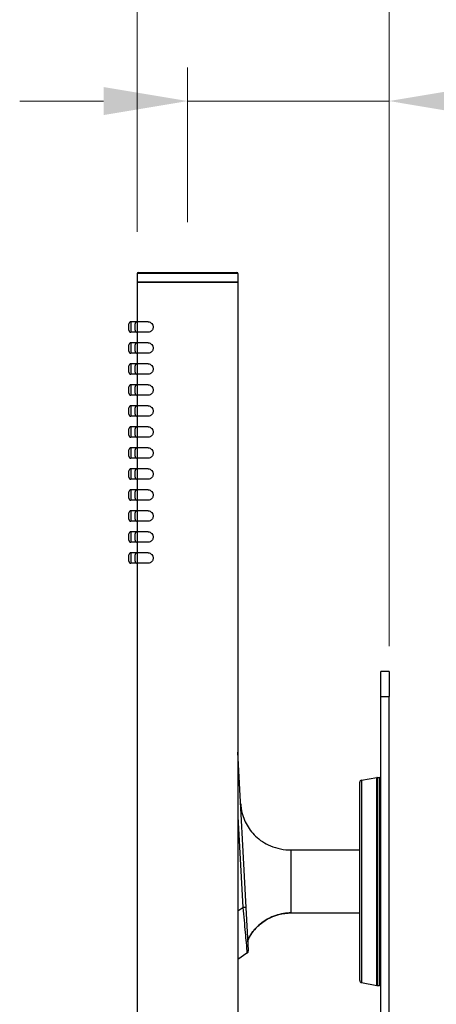
# Model space of a CAD drawing. Units: millimetres. Extents: x 64 to 2312, y 64 to 1616.
# Drawn here: x 1812 to 1911, y 1038 to 1272 of the extents above; entities that cross this region are included whole.
import ezdxf

# ---------------------------------------------------------------- set-up
doc = ezdxf.new("R2010")
doc.units = ezdxf.units.MM
doc.header["$LTSCALE"] = 1.44
for name, color, linetype, lineweight in [('Dimension (ISO)', 7, 'Continuous', 25), ('Visible (ISO)', 7, 'Continuous', 25), ('Visible Narrow (ISO)', 7, 'Continuous', 25)]:
    doc.layers.add(name, color=color, linetype=linetype, lineweight=lineweight)
doc.styles.add('Samuel Heath (ISO)', font='tahoma.ttf')
doc.dimstyles.new('Samuel Heath (ISO)', dxfattribs={"dimscale": 8, "dimtxt": 2, "dimasz": 2.5, "dimexe": 1, "dimexo": 1.5, "dimgap": 0.762, "dimtad": 0, "dimtih": 1, "dimtoh": 1, "dimdec": 4, "dimlfac": 0.03937, "dimrnd": 1e-08, "dimzin": 1, "dimdsep": 46, "dimlunit": 5, "dimtxsty": 'Samuel Heath (ISO)', "dimcen": 0.09, "dimdle": 10, "dimclrd": 256, "dimclre": 256, "dimclrt": 256, "dimazin": 0, "dimtfac": 1.5, "dimtmove": 0, "dimatfit": 3, "dimfxl": 1, "dimfrac": 2, "dimtolj": 1, "dimtzin": 0, "dimlwd": 15, "dimlwe": 15, "dimarcsym": 0})

# ---------------------------------------------------------------- blocks, each defined once
blk = doc.blocks.new('*D13')
at = {"layer": 'Defpoints', "color": 0, "transparency": 16777216}
for p in [(1852.1, 1253), (1852.1, 1212.19), (1900.1, 1111.19)]:
    blk.add_point(p, dxfattribs=at)
at = {"layer": 'Dimension (ISO)', "lineweight": 15, "transparency": 16777216}
for p, q in [((1852.1, 1224.19), (1852.1, 1261)), ((1900.1, 1123.19), (1900.1, 1261)), ((1832.1, 1253), (1812.1, 1253)), ((1852.1, 1253), (1900.1, 1253)), ((1920.1, 1253), (1946.71, 1253))]:
    blk.add_line(p, q, dxfattribs=at)
at = {"layer": 'Dimension (ISO)', "transparency": 16777216}
for points in [[(1832.1, 1256.33), (1832.1, 1249.66), (1852.1, 1253)], [(1920.1, 1256.33), (1920.1, 1249.66), (1900.1, 1253)]]:
    blk.add_solid(points, dxfattribs=at)
at = {"layer": 'Dimension (ISO)', "color": 176, "lineweight": 18, "true_color": 0x000080, "transparency": 16777216, "insert": (1976.86, 1263.1), "char_height": 16, "attachment_point": 2, "style": 'Samuel Heath (ISO)'}
blk.add_mtext('\\A1;1 7/8', dxfattribs=at)
blk = doc.blocks.new('*D14')
at = {"layer": 'Defpoints', "color": 0, "transparency": 16777216}
for p in [(1840.1, 1289.84), (1840.1, 1209.84), (1900.1, 1117.19)]:
    blk.add_point(p, dxfattribs=at)
at = {"layer": 'Dimension (ISO)', "lineweight": 15, "transparency": 16777216}
for p, q in [((1840.1, 1221.84), (1840.1, 1297.84)), ((1900.1, 1129.19), (1900.1, 1297.84)), ((1860.1, 1289.84), (1880.1, 1289.84)), ((1900.1, 1289.84), (1948.15, 1289.84))]:
    blk.add_line(p, q, dxfattribs=at)
at = {"layer": 'Dimension (ISO)', "transparency": 16777216}
for points in [[(1860.1, 1293.18), (1860.1, 1286.51), (1840.1, 1289.84)], [(1880.1, 1293.18), (1880.1, 1286.51), (1900.1, 1289.84)]]:
    blk.add_solid(points, dxfattribs=at)
at = {"layer": 'Dimension (ISO)', "color": 176, "lineweight": 18, "true_color": 0x000080, "transparency": 16777216, "insert": (1978.92, 1299.94), "char_height": 16, "attachment_point": 2, "style": 'Samuel Heath (ISO)'}
blk.add_mtext('\\A1;2 3/8', dxfattribs=at)

msp = doc.modelspace()

# ---------------------------------------------------------------- linework, layer by layer
at = {"layer": 'Visible (ISO)'}
for p, q in [((1840.34618, 1212.18936), (1863.84618, 1212.18936)), ((1840.09618, 1211.93936), (1840.09618, 1209.93666)), ((1840.09618, 1209.93666), (1864.09618, 1209.93666)), ((1840.24618, 1209.88936), (1840.09618, 1209.93666)), ((1840.24618, 1209.88936), (1840.09618, 1209.84207)), ((1840.09618, 1209.84207), (1864.09618, 1209.84207)), ((1840.09618, 1209.84207), (1840.09618, 1200.43936)), ((1840.24618, 1209.88936), (1863.94618, 1209.88936)), ((1863.94618, 1209.88936), (1864.09618, 1209.93666)), ((1863.94618, 1209.88936), (1864.09618, 1209.84207)), ((1864.09618, 1211.93936), (1864.09618, 1209.93666)), ((1864.09618, 1209.84207), (1864.09618, 1002.18936)), ((1840.09618, 1200.43936), (1838.59618, 1200.43936)), ((1842.72869, 1200.43936), (1840.09618, 1200.43936)), ((1838.09618, 1198.43936), (1838.09618, 1199.93936)), ((1839.59618, 1198.43936), (1839.59618, 1199.93936)), ((1840.09618, 1197.93936), (1838.59618, 1197.93936)), ((1840.09618, 1197.93936), (1840.09618, 1195.43936)), ((1842.72869, 1197.93936), (1840.09618, 1197.93936)), ((1838.09618, 1193.43936), (1838.09618, 1194.93936)), ((1840.09618, 1195.43936), (1838.59618, 1195.43936)), ((1839.59618, 1193.43936), (1839.59618, 1194.93936)), ((1842.72869, 1195.43936), (1840.09618, 1195.43936)), ((1840.09618, 1192.93936), (1838.59618, 1192.93936)), ((1840.09618, 1192.93936), (1840.09618, 1190.43936)), ((1842.72869, 1192.93936), (1840.09618, 1192.93936)), ((1838.09618, 1188.43936), (1838.09618, 1189.93936)), ((1840.09618, 1190.43936), (1838.59618, 1190.43936)), ((1839.59618, 1188.43936), (1839.59618, 1189.93936)), ((1842.72869, 1190.43936), (1840.09618, 1190.43936)), ((1840.09618, 1187.93936), (1838.59618, 1187.93936)), ((1840.09618, 1187.93936), (1840.09618, 1185.43936)), ((1842.72869, 1187.93936), (1840.09618, 1187.93936)), ((1838.09618, 1183.43936), (1838.09618, 1184.93936)), ((1840.09618, 1185.43936), (1838.59618, 1185.43936)), ((1839.59618, 1183.43936), (1839.59618, 1184.93936)), ((1842.72869, 1185.43936), (1840.09618, 1185.43936)), ((1840.09618, 1182.93936), (1838.59618, 1182.93936)), ((1840.09618, 1182.93936), (1840.09618, 1180.43936)), ((1842.72869, 1182.93936), (1840.09618, 1182.93936)), ((1838.09618, 1178.43936), (1838.09618, 1179.93936)), ((1840.09618, 1180.43936), (1838.59618, 1180.43936)), ((1839.59618, 1178.43936), (1839.59618, 1179.93936)), ((1842.72869, 1180.43936), (1840.09618, 1180.43936)), ((1840.09618, 1177.93936), (1838.59618, 1177.93936)), ((1840.09618, 1177.93936), (1840.09618, 1175.43936)), ((1842.72869, 1177.93936), (1840.09618, 1177.93936)), ((1838.09618, 1173.43936), (1838.09618, 1174.93936)), ((1840.09618, 1175.43936), (1838.59618, 1175.43936)), ((1839.59618, 1173.43936), (1839.59618, 1174.93936)), ((1842.72869, 1175.43936), (1840.09618, 1175.43936)), ((1840.09618, 1172.93936), (1838.59618, 1172.93936)), ((1840.09618, 1172.93936), (1840.09618, 1170.43936)), ((1842.72869, 1172.93936), (1840.09618, 1172.93936)), ((1838.09618, 1168.43936), (1838.09618, 1169.93936)), ((1840.09618, 1170.43936), (1838.59618, 1170.43936)), ((1839.59618, 1168.43936), (1839.59618, 1169.93936)), ((1842.72869, 1170.43936), (1840.09618, 1170.43936)), ((1840.09618, 1167.93936), (1838.59618, 1167.93936)), ((1840.09618, 1167.93936), (1840.09618, 1165.43936)), ((1842.72869, 1167.93936), (1840.09618, 1167.93936)), ((1840.09618, 1165.43936), (1838.59618, 1165.43936)), ((1842.72869, 1165.43936), (1840.09618, 1165.43936)), ((1838.09618, 1163.43936), (1838.09618, 1164.93936)), ((1840.09618, 1162.93936), (1838.59618, 1162.93936)), ((1839.59618, 1163.43936), (1839.59618, 1164.93936)), ((1840.09618, 1162.93936), (1840.09618, 1160.43936)), ((1842.72869, 1162.93936), (1840.09618, 1162.93936)), ((1838.09618, 1158.43936), (1838.09618, 1159.93936)), ((1840.09618, 1160.43936), (1838.59618, 1160.43936)), ((1839.59618, 1158.43936), (1839.59618, 1159.93936)), ((1842.72869, 1160.43936), (1840.09618, 1160.43936)), ((1840.09618, 1157.93936), (1838.59618, 1157.93936)), ((1840.09618, 1157.93936), (1840.09618, 1155.43936)), ((1842.72869, 1157.93936), (1840.09618, 1157.93936)), ((1838.09618, 1153.43936), (1838.09618, 1154.93936)), ((1840.09618, 1155.43936), (1838.59618, 1155.43936)), ((1839.59618, 1153.43936), (1839.59618, 1154.93936)), ((1842.72869, 1155.43936), (1840.09618, 1155.43936)), ((1840.09618, 1152.93936), (1838.59618, 1152.93936)), ((1840.09618, 1152.93936), (1840.09618, 1150.43936)), ((1842.72869, 1152.93936), (1840.09618, 1152.93936)), ((1838.09618, 1148.43936), (1838.09618, 1149.93936)), ((1840.09618, 1150.43936), (1838.59618, 1150.43936)), ((1839.59618, 1148.43936), (1839.59618, 1149.93936)), ((1842.72869, 1150.43936), (1840.09618, 1150.43936)), ((1840.09618, 1147.93936), (1838.59618, 1147.93936)), ((1840.09618, 1147.93936), (1840.09618, 1145.43936)), ((1842.72869, 1147.93936), (1840.09618, 1147.93936)), ((1838.09618, 1143.43936), (1838.09618, 1144.93936)), ((1840.09618, 1145.43936), (1838.59618, 1145.43936)), ((1839.59618, 1143.43936), (1839.59618, 1144.93936)), ((1842.72869, 1145.43936), (1840.09618, 1145.43936)), ((1840.09618, 1142.93936), (1838.59618, 1142.93936)), ((1840.09618, 1142.93936), (1840.09618, 1002.18936)), ((1842.72869, 1142.93936), (1840.09618, 1142.93936)), ((1898.09618, 1111.18936), (1898.09618, 1117.18936)), ((1900.09618, 1117.18936), (1898.09618, 1117.18936)), ((1900.09618, 1117.18936), (1900.09618, 1111.18936)), ((1898.09618, 1011.7454), (1898.09618, 1111.18936)), ((1900.09618, 1011.63936), (1900.09618, 1111.18936)), ((1866.0324, 1060.99925), (1864.09618, 1097.94438)), ((1893.09618, 1043.58185), (1893.09618, 1090.79687)), ((1893.50936, 1091.28928), (1897.1531, 1091.93177)), ((1897.23993, 1091.93936), (1897.79618, 1091.93936)), ((1876.79618, 1074.68936), (1893.09618, 1074.68936)), ((1866.56786, 1050.78193), (1866.0324, 1060.99925)), ((1876.79618, 1059.68936), (1893.09618, 1059.68936)), ((1866.22789, 1050.08345), (1864.09618, 1048.59082)), ((1893.50936, 1043.08945), (1897.1531, 1042.44696)), ((1897.23993, 1042.43936), (1897.79618, 1042.43936))]:
    msp.add_line(p, q, dxfattribs=at)
for centre, radius, start, end in [((1840.34618, 1211.93936), 0.25, 90, 180), ((1863.84618, 1211.93936), 0.25, 0, 90), ((1838.59618, 1199.93936), 0.5, 90, 180), ((1840.09618, 1199.93936), 0.5, 90, 180), ((1838.59618, 1198.43936), 0.5, 180, 270), ((1840.09618, 1198.43936), 0.5, 180, 270), ((1838.59618, 1194.93936), 0.5, 90, 180), ((1838.59618, 1193.43936), 0.5, 180, 270), ((1840.09618, 1194.93936), 0.5, 90, 180), ((1840.09618, 1193.43936), 0.5, 180, 270), ((1838.59618, 1189.93936), 0.5, 90, 180), ((1840.09618, 1189.93936), 0.5, 90, 180), ((1838.59618, 1188.43936), 0.5, 180, 270), ((1840.09618, 1188.43936), 0.5, 180, 270), ((1838.59618, 1184.93936), 0.5, 90, 180), ((1840.09618, 1184.93936), 0.5, 90, 180), ((1838.59618, 1183.43936), 0.5, 180, 270), ((1840.09618, 1183.43936), 0.5, 180, 270), ((1838.59618, 1179.93936), 0.5, 90, 180), ((1840.09618, 1179.93936), 0.5, 90, 180), ((1838.59618, 1178.43936), 0.5, 180, 270), ((1840.09618, 1178.43936), 0.5, 180, 270), ((1838.59618, 1174.93936), 0.5, 90, 180), ((1840.09618, 1174.93936), 0.5, 90, 180), ((1838.59618, 1173.43936), 0.5, 180, 270), ((1840.09618, 1173.43936), 0.5, 180, 270), ((1838.59618, 1169.93936), 0.5, 90, 180), ((1840.09618, 1169.93936), 0.5, 90, 180), ((1838.59618, 1168.43936), 0.5, 180, 270), ((1840.09618, 1168.43936), 0.5, 180, 270), ((1838.59618, 1164.93936), 0.5, 90, 180), ((1840.09618, 1164.93936), 0.5, 90, 180), ((1838.59618, 1163.43936), 0.5, 180, 270), ((1840.09618, 1163.43936), 0.5, 180, 270), ((1838.59618, 1159.93936), 0.5, 90, 180), ((1838.59618, 1158.43936), 0.5, 180, 270), ((1840.09618, 1159.93936), 0.5, 90, 180), ((1840.09618, 1158.43936), 0.5, 180, 270), ((1838.59618, 1154.93936), 0.5, 90, 180), ((1838.59618, 1153.43936), 0.5, 180, 270), ((1840.09618, 1154.93936), 0.5, 90, 180), ((1840.09618, 1153.43936), 0.5, 180, 270), ((1838.59618, 1149.93936), 0.5, 90, 180), ((1840.09618, 1149.93936), 0.5, 90, 180), ((1838.59618, 1148.43936), 0.5, 180, 270), ((1840.09618, 1148.43936), 0.5, 180, 270), ((1838.59618, 1144.93936), 0.5, 90, 180), ((1840.09618, 1144.93936), 0.5, 90, 180), ((1838.59618, 1143.43936), 0.5, 180, 270), ((1840.09618, 1143.43936), 0.5, 180, 270), ((1893.59618, 1090.79687), 0.5, 100, 180), ((1897.23993, 1091.43936), 0.5, 90, 100), ((1897.79618, 1091.63936), 0.3, 0, 90), ((1865.76903, 1050.73877), 0.8, 305, 3), ((1893.59618, 1043.58185), 0.5, 180, 260), ((1897.23993, 1042.93936), 0.5, 260, 270), ((1897.79618, 1042.73936), 0.3, 270, 0)]:
    msp.add_arc(centre, radius, start, end, dxfattribs=at)
for points, knots in [([(1842.72872, 1200.43928), (1842.86705, 1200.43903), (1843.00996, 1200.40275), (1843.23942, 1200.29333), (1843.34371, 1200.22634), (1843.53836, 1200.05318), (1843.62857, 1199.94688), (1843.75158, 1199.74532), (1843.80027, 1199.64257), (1843.86677, 1199.42083), (1843.88415, 1199.30165), (1843.88415, 1199.07708), (1843.86677, 1198.9579), (1843.80027, 1198.73616), (1843.75158, 1198.63341), (1843.62857, 1198.43185), (1843.53836, 1198.32555), (1843.34371, 1198.15239), (1843.23942, 1198.0854), (1843.00996, 1197.97597), (1842.86705, 1197.9397), (1842.72872, 1197.93945)], [0.2092038315, 0.2092038315, 0.2092038315, 0.2092038315, 0.2718455676, 0.2718455676, 0.3176865825, 0.3176865825, 0.3635275973, 0.3635275973, 0.3972130996, 0.3972130996, 0.4308986018, 0.4308986018, 0.4645841041, 0.4645841041, 0.4982696063, 0.4982696063, 0.5441106212, 0.5441106212, 0.5899516361, 0.5899516361, 0.6525933721, 0.6525933721, 0.6525933721, 0.6525933721]), ([(1842.72872, 1195.43928), (1842.86705, 1195.43903), (1843.00996, 1195.40275), (1843.23942, 1195.29333), (1843.34371, 1195.22634), (1843.53836, 1195.05318), (1843.62857, 1194.94688), (1843.75158, 1194.74532), (1843.80027, 1194.64257), (1843.86677, 1194.42083), (1843.88415, 1194.30165), (1843.88415, 1194.07708), (1843.86677, 1193.9579), (1843.80027, 1193.73616), (1843.75158, 1193.63341), (1843.62857, 1193.43185), (1843.53836, 1193.32555), (1843.34371, 1193.15239), (1843.23942, 1193.0854), (1843.00996, 1192.97597), (1842.86705, 1192.9397), (1842.72872, 1192.93945)], [0.2092038315, 0.2092038315, 0.2092038315, 0.2092038315, 0.2718455676, 0.2718455676, 0.3176865825, 0.3176865825, 0.3635275973, 0.3635275973, 0.3972130996, 0.3972130996, 0.4308986018, 0.4308986018, 0.4645841041, 0.4645841041, 0.4982696063, 0.4982696063, 0.5441106212, 0.5441106212, 0.5899516361, 0.5899516361, 0.6525933721, 0.6525933721, 0.6525933721, 0.6525933721]), ([(1842.72872, 1190.43928), (1842.86705, 1190.43903), (1843.00996, 1190.40275), (1843.23942, 1190.29333), (1843.34371, 1190.22634), (1843.53836, 1190.05318), (1843.62857, 1189.94688), (1843.75158, 1189.74532), (1843.80027, 1189.64257), (1843.86677, 1189.42083), (1843.88415, 1189.30165), (1843.88415, 1189.07708), (1843.86677, 1188.9579), (1843.80027, 1188.73616), (1843.75158, 1188.63341), (1843.62857, 1188.43185), (1843.53836, 1188.32555), (1843.34371, 1188.15239), (1843.23942, 1188.0854), (1843.00996, 1187.97597), (1842.86705, 1187.9397), (1842.72872, 1187.93945)], [0.2092038315, 0.2092038315, 0.2092038315, 0.2092038315, 0.2718455676, 0.2718455676, 0.3176865825, 0.3176865825, 0.3635275973, 0.3635275973, 0.3972130996, 0.3972130996, 0.4308986018, 0.4308986018, 0.4645841041, 0.4645841041, 0.4982696063, 0.4982696063, 0.5441106212, 0.5441106212, 0.5899516361, 0.5899516361, 0.6525933721, 0.6525933721, 0.6525933721, 0.6525933721]), ([(1842.72872, 1185.43928), (1842.86705, 1185.43903), (1843.00996, 1185.40275), (1843.23942, 1185.29333), (1843.34371, 1185.22634), (1843.53836, 1185.05318), (1843.62857, 1184.94688), (1843.75158, 1184.74532), (1843.80027, 1184.64257), (1843.86677, 1184.42083), (1843.88415, 1184.30165), (1843.88415, 1184.07708), (1843.86677, 1183.9579), (1843.80027, 1183.73616), (1843.75158, 1183.63341), (1843.62857, 1183.43185), (1843.53836, 1183.32555), (1843.34371, 1183.15239), (1843.23942, 1183.0854), (1843.00996, 1182.97597), (1842.86705, 1182.9397), (1842.72872, 1182.93945)], [0.2092038315, 0.2092038315, 0.2092038315, 0.2092038315, 0.2718455676, 0.2718455676, 0.3176865825, 0.3176865825, 0.3635275973, 0.3635275973, 0.3972130996, 0.3972130996, 0.4308986018, 0.4308986018, 0.4645841041, 0.4645841041, 0.4982696063, 0.4982696063, 0.5441106212, 0.5441106212, 0.5899516361, 0.5899516361, 0.6525933721, 0.6525933721, 0.6525933721, 0.6525933721]), ([(1842.72872, 1180.43928), (1842.86705, 1180.43903), (1843.00996, 1180.40275), (1843.23942, 1180.29333), (1843.34371, 1180.22634), (1843.53836, 1180.05318), (1843.62857, 1179.94688), (1843.75158, 1179.74532), (1843.80027, 1179.64257), (1843.86677, 1179.42083), (1843.88415, 1179.30165), (1843.88415, 1179.07708), (1843.86677, 1178.9579), (1843.80027, 1178.73616), (1843.75158, 1178.63341), (1843.62857, 1178.43185), (1843.53836, 1178.32555), (1843.34371, 1178.15239), (1843.23942, 1178.0854), (1843.00996, 1177.97597), (1842.86705, 1177.9397), (1842.72872, 1177.93945)], [0.2092038315, 0.2092038315, 0.2092038315, 0.2092038315, 0.2718455676, 0.2718455676, 0.3176865825, 0.3176865825, 0.3635275973, 0.3635275973, 0.3972130996, 0.3972130996, 0.4308986018, 0.4308986018, 0.4645841041, 0.4645841041, 0.4982696063, 0.4982696063, 0.5441106212, 0.5441106212, 0.5899516361, 0.5899516361, 0.6525933721, 0.6525933721, 0.6525933721, 0.6525933721]), ([(1842.72872, 1175.43928), (1842.86705, 1175.43903), (1843.00996, 1175.40275), (1843.23942, 1175.29333), (1843.34371, 1175.22634), (1843.53836, 1175.05318), (1843.62857, 1174.94688), (1843.75158, 1174.74532), (1843.80027, 1174.64257), (1843.86677, 1174.42083), (1843.88415, 1174.30165), (1843.88415, 1174.07708), (1843.86677, 1173.9579), (1843.80027, 1173.73616), (1843.75158, 1173.63341), (1843.62857, 1173.43185), (1843.53836, 1173.32555), (1843.34371, 1173.15239), (1843.23942, 1173.0854), (1843.00996, 1172.97597), (1842.86705, 1172.9397), (1842.72872, 1172.93945)], [0.2092038315, 0.2092038315, 0.2092038315, 0.2092038315, 0.2718455676, 0.2718455676, 0.3176865825, 0.3176865825, 0.3635275973, 0.3635275973, 0.3972130996, 0.3972130996, 0.4308986018, 0.4308986018, 0.4645841041, 0.4645841041, 0.4982696063, 0.4982696063, 0.5441106212, 0.5441106212, 0.5899516361, 0.5899516361, 0.6525933721, 0.6525933721, 0.6525933721, 0.6525933721]), ([(1842.72872, 1170.43928), (1842.86705, 1170.43903), (1843.00996, 1170.40275), (1843.23942, 1170.29333), (1843.34371, 1170.22634), (1843.53836, 1170.05318), (1843.62857, 1169.94688), (1843.75158, 1169.74532), (1843.80027, 1169.64257), (1843.86677, 1169.42083), (1843.88415, 1169.30165), (1843.88415, 1169.07708), (1843.86677, 1168.9579), (1843.80027, 1168.73616), (1843.75158, 1168.63341), (1843.62857, 1168.43185), (1843.53836, 1168.32555), (1843.34371, 1168.15239), (1843.23942, 1168.0854), (1843.00996, 1167.97597), (1842.86705, 1167.9397), (1842.72872, 1167.93945)], [0.2092038315, 0.2092038315, 0.2092038315, 0.2092038315, 0.2718455676, 0.2718455676, 0.3176865825, 0.3176865825, 0.3635275973, 0.3635275973, 0.3972130996, 0.3972130996, 0.4308986018, 0.4308986018, 0.4645841041, 0.4645841041, 0.4982696063, 0.4982696063, 0.5441106212, 0.5441106212, 0.5899516361, 0.5899516361, 0.6525933721, 0.6525933721, 0.6525933721, 0.6525933721]), ([(1842.72872, 1165.43928), (1842.86705, 1165.43903), (1843.00996, 1165.40275), (1843.23942, 1165.29333), (1843.34371, 1165.22634), (1843.53836, 1165.05318), (1843.62857, 1164.94688), (1843.75158, 1164.74532), (1843.80027, 1164.64257), (1843.86677, 1164.42083), (1843.88415, 1164.30165), (1843.88415, 1164.07708), (1843.86677, 1163.9579), (1843.80027, 1163.73616), (1843.75158, 1163.63341), (1843.62857, 1163.43185), (1843.53836, 1163.32555), (1843.34371, 1163.15239), (1843.23942, 1163.0854), (1843.00996, 1162.97597), (1842.86705, 1162.9397), (1842.72872, 1162.93945)], [0.2092038315, 0.2092038315, 0.2092038315, 0.2092038315, 0.2718455676, 0.2718455676, 0.3176865825, 0.3176865825, 0.3635275973, 0.3635275973, 0.3972130996, 0.3972130996, 0.4308986018, 0.4308986018, 0.4645841041, 0.4645841041, 0.4982696063, 0.4982696063, 0.5441106212, 0.5441106212, 0.5899516361, 0.5899516361, 0.6525933721, 0.6525933721, 0.6525933721, 0.6525933721]), ([(1842.72872, 1160.43928), (1842.86705, 1160.43903), (1843.00996, 1160.40275), (1843.23942, 1160.29333), (1843.34371, 1160.22634), (1843.53836, 1160.05318), (1843.62857, 1159.94688), (1843.75158, 1159.74532), (1843.80027, 1159.64257), (1843.86677, 1159.42083), (1843.88415, 1159.30165), (1843.88415, 1159.07708), (1843.86677, 1158.9579), (1843.80027, 1158.73616), (1843.75158, 1158.63341), (1843.62857, 1158.43185), (1843.53836, 1158.32555), (1843.34371, 1158.15239), (1843.23942, 1158.0854), (1843.00996, 1157.97597), (1842.86705, 1157.9397), (1842.72872, 1157.93945)], [0.2092038315, 0.2092038315, 0.2092038315, 0.2092038315, 0.2718455676, 0.2718455676, 0.3176865825, 0.3176865825, 0.3635275973, 0.3635275973, 0.3972130996, 0.3972130996, 0.4308986018, 0.4308986018, 0.4645841041, 0.4645841041, 0.4982696063, 0.4982696063, 0.5441106212, 0.5441106212, 0.5899516361, 0.5899516361, 0.6525933721, 0.6525933721, 0.6525933721, 0.6525933721]), ([(1842.72872, 1155.43928), (1842.86705, 1155.43903), (1843.00996, 1155.40275), (1843.23942, 1155.29333), (1843.34371, 1155.22634), (1843.53836, 1155.05318), (1843.62857, 1154.94688), (1843.75158, 1154.74532), (1843.80027, 1154.64257), (1843.86677, 1154.42083), (1843.88415, 1154.30165), (1843.88415, 1154.07708), (1843.86677, 1153.9579), (1843.80027, 1153.73616), (1843.75158, 1153.63341), (1843.62857, 1153.43185), (1843.53836, 1153.32555), (1843.34371, 1153.15239), (1843.23942, 1153.0854), (1843.00996, 1152.97597), (1842.86705, 1152.9397), (1842.72872, 1152.93945)], [0.2092038315, 0.2092038315, 0.2092038315, 0.2092038315, 0.2718455676, 0.2718455676, 0.3176865825, 0.3176865825, 0.3635275973, 0.3635275973, 0.3972130996, 0.3972130996, 0.4308986018, 0.4308986018, 0.4645841041, 0.4645841041, 0.4982696063, 0.4982696063, 0.5441106212, 0.5441106212, 0.5899516361, 0.5899516361, 0.6525933721, 0.6525933721, 0.6525933721, 0.6525933721]), ([(1842.72872, 1150.43928), (1842.86705, 1150.43903), (1843.00996, 1150.40275), (1843.23942, 1150.29333), (1843.34371, 1150.22634), (1843.53836, 1150.05318), (1843.62857, 1149.94688), (1843.75158, 1149.74532), (1843.80027, 1149.64257), (1843.86677, 1149.42083), (1843.88415, 1149.30165), (1843.88415, 1149.07708), (1843.86677, 1148.9579), (1843.80027, 1148.73616), (1843.75158, 1148.63341), (1843.62857, 1148.43185), (1843.53836, 1148.32555), (1843.34371, 1148.15239), (1843.23942, 1148.0854), (1843.00996, 1147.97597), (1842.86705, 1147.9397), (1842.72872, 1147.93945)], [0.2092038315, 0.2092038315, 0.2092038315, 0.2092038315, 0.2718455676, 0.2718455676, 0.3176865825, 0.3176865825, 0.3635275973, 0.3635275973, 0.3972130996, 0.3972130996, 0.4308986018, 0.4308986018, 0.4645841041, 0.4645841041, 0.4982696063, 0.4982696063, 0.5441106212, 0.5441106212, 0.5899516361, 0.5899516361, 0.6525933721, 0.6525933721, 0.6525933721, 0.6525933721]), ([(1842.72872, 1145.43928), (1842.86705, 1145.43903), (1843.00996, 1145.40275), (1843.23942, 1145.29333), (1843.34371, 1145.22634), (1843.53836, 1145.05318), (1843.62857, 1144.94688), (1843.75158, 1144.74532), (1843.80027, 1144.64257), (1843.86677, 1144.42083), (1843.88415, 1144.30165), (1843.88415, 1144.07708), (1843.86677, 1143.9579), (1843.80027, 1143.73616), (1843.75158, 1143.63341), (1843.62857, 1143.43185), (1843.53836, 1143.32555), (1843.34371, 1143.15239), (1843.23942, 1143.0854), (1843.00996, 1142.97597), (1842.86705, 1142.9397), (1842.72872, 1142.93945)], [0.2092038315, 0.2092038315, 0.2092038315, 0.2092038315, 0.2718455676, 0.2718455676, 0.3176865825, 0.3176865825, 0.3635275973, 0.3635275973, 0.3972130996, 0.3972130996, 0.4308986018, 0.4308986018, 0.4645841041, 0.4645841041, 0.4982696063, 0.4982696063, 0.5441106212, 0.5441106212, 0.5899516361, 0.5899516361, 0.6525933721, 0.6525933721, 0.6525933721, 0.6525933721]), ([(1864.73844, 1085.68936), (1864.75921, 1085.29316), (1864.80069, 1084.89643), (1865.05609, 1083.27421), (1865.45743, 1082.06082), (1866.61021, 1079.86113), (1867.37457, 1078.84547), (1869.28528, 1077.01769), (1870.50206, 1076.22286), (1873.36786, 1075.03127), (1875.09815, 1074.68936), (1876.79618, 1074.68936)], [0, 0, 0, 0, 0.119185665, 0.119185665, 0.49266148, 0.49266148, 0.864223033, 0.864223033, 1.285909482, 1.285909482, 1.795321208, 1.795321208, 1.795321208, 1.795321208]), ([(1876.79618, 1059.68936), (1875.53925, 1059.68936), (1874.26614, 1059.48028), (1871.88077, 1058.67506), (1870.73813, 1058.06732), (1868.73421, 1056.53732), (1867.84697, 1055.5953), (1866.9695, 1054.29102), (1866.79244, 1054.03204), (1866.58415, 1053.59843), (1866.52988, 1053.43483), (1866.47671, 1053.16232), (1866.4646, 1053.05424), (1866.45965, 1052.89205), (1866.46021, 1052.83773), (1866.463, 1052.78294), (1866.46303, 1052.7823), (1866.46307, 1052.78143), (1866.46309, 1052.78118), (1866.4631, 1052.78088), (1866.46311, 1052.78082), (1866.46311, 1052.78076)], [0, 0, 0, 0, 0.377079637, 0.377079637, 0.75528361, 0.75528361, 1.133447885, 1.133447885, 1.226877155, 1.226877155, 1.277761287, 1.277761287, 1.310172249, 1.310172249, 1.326441938, 1.326441938, 1.326632447, 1.326632447, 1.326705159, 1.326705159, 1.326723337, 1.326723337, 1.326723337, 1.326723337])]:
    msp.add_open_spline(points, degree=3, knots=knots, dxfattribs=at)
at = {"layer": 'Visible Narrow (ISO)'}
for p, q in [((1864.09618, 1211.93936), (1840.09618, 1211.93936)), ((1838.59618, 1200.43936), (1838.59618, 1197.93936)), ((1840.09618, 1200.43936), (1840.09618, 1197.93936)), ((1838.59618, 1195.43936), (1838.59618, 1192.93936)), ((1840.09618, 1195.43936), (1840.09618, 1192.93936)), ((1838.59618, 1190.43936), (1838.59618, 1187.93936)), ((1840.09618, 1190.43936), (1840.09618, 1187.93936)), ((1838.59618, 1185.43936), (1838.59618, 1182.93936)), ((1840.09618, 1185.43936), (1840.09618, 1182.93936)), ((1838.59618, 1180.43936), (1838.59618, 1177.93936)), ((1840.09618, 1180.43936), (1840.09618, 1177.93936)), ((1838.59618, 1175.43936), (1838.59618, 1172.93936)), ((1840.09618, 1175.43936), (1840.09618, 1172.93936)), ((1838.59618, 1170.43936), (1838.59618, 1167.93936)), ((1840.09618, 1170.43936), (1840.09618, 1167.93936)), ((1838.59618, 1165.43936), (1838.59618, 1162.93936)), ((1840.09618, 1165.43936), (1840.09618, 1162.93936)), ((1838.59618, 1160.43936), (1838.59618, 1157.93936)), ((1840.09618, 1160.43936), (1840.09618, 1157.93936)), ((1838.59618, 1155.43936), (1838.59618, 1152.93936)), ((1840.09618, 1155.43936), (1840.09618, 1152.93936)), ((1838.59618, 1150.43936), (1838.59618, 1147.93936)), ((1840.09618, 1150.43936), (1840.09618, 1147.93936)), ((1838.59618, 1145.43936), (1838.59618, 1142.93936)), ((1840.09618, 1145.43936), (1840.09618, 1142.93936)), ((1898.09618, 1111.18936), (1900.09618, 1111.18936)), ((1893.50936, 1091.28928), (1893.50936, 1043.08945)), ((1897.1531, 1042.44696), (1897.1531, 1091.93177)), ((1897.23993, 1091.93936), (1897.23993, 1042.43936)), ((1897.79618, 1042.43936), (1897.79618, 1091.93936)), ((1864.09618, 1082.65852), (1865.23157, 1060.99405)), ((1876.79618, 1059.68936), (1876.79618, 1074.68936)), ((1864.09618, 1060.18452), (1865.23157, 1060.99405))]:
    msp.add_line(p, q, dxfattribs=at)
msp.add_ellipse((1865.23349, 1060.95738), major_axis=(0.7989, 0.04187), ratio=0.045898016, start_param=0, end_param=1.570796327, dxfattribs=at)
for points, knots in [([(1865.23157, 1060.99405), (1865.3358, 1059.97162), (1865.43947, 1058.94242), (1865.73588, 1055.90398), (1865.90152, 1054.04497), (1866.11634, 1051.50109), (1866.18058, 1050.68458), (1866.22183, 1050.16106), (1866.22789, 1050.08447), (1866.22789, 1050.08465)], [-3.188603909, -3.188603909, -3.188603909, -3.188603909, -2.904133762, -2.904133762, -2.313618717, -2.313618717, -1.805583815, -1.805583815, -1.594293657, -1.594293657, -1.594293657, -1.594293657]), ([(1866.46312, 1052.78064), (1866.44297, 1053.16512), (1866.53686, 1053.55488), (1866.72988, 1053.88801), (1866.86708, 1054.1248), (1867.03494, 1054.39377), (1867.22078, 1054.66307), (1867.40213, 1054.92587), (1867.60059, 1055.18884), (1867.79618, 1055.42762), (1868.16863, 1055.8823), (1868.905, 1056.66299), (1869.70232, 1057.27638), (1870.07821, 1057.56555), (1870.4619, 1057.82159), (1870.79618, 1058.02281), (1871.14993, 1058.23575), (1871.52007, 1058.43261), (1871.89911, 1058.6085), (1872.5206, 1058.89689), (1873.16611, 1059.12775), (1873.79618, 1059.29591), (1874.77341, 1059.55673), (1875.78476, 1059.68936), (1876.79618, 1059.68936)], [0, 0, 0, 0, 0.1288096, 0.1288096, 0.1288096, 0.220370148, 0.220370148, 0.220370148, 0.309720974, 0.309720974, 0.309720974, 0.479864591, 0.479864591, 0.479864591, 0.560076185, 0.560076185, 0.560076185, 0.644958406, 0.644958406, 0.644958406, 0.784138346, 0.784138346, 0.784138346, 1, 1, 1, 1])]:
    msp.add_open_spline(points, degree=3, knots=knots, dxfattribs=at)

# ---------------------------------------------------------------- dimensions: what is measured, and where the dimension line sits
at = {"layer": 'Dimension (ISO)', "lineweight": 18}
for base, p1, p2, override, picture, middle in [((1840.09618, 1289.84207), (1900.09618, 1117.18936), (1840.09618, 1209.84207), {"dimgap": 0.762, "dimtih": 0, "dimtoh": 0, "dimdec": 4, "dimlfac": 0.03937, "dimtol": 0, "dimlim": 0, "dimtp": 0, "dimtm": 0, "dimtdec": 2, "dimtofl": 0, "dimatfit": 2}, '*D14', (1978.92357, 1289.84207)), ((1852.09618, 1252.99707), (1900.09618, 1111.18936), (1852.09618, 1212.18936), {"dimgap": 0.762, "dimtih": 0, "dimtoh": 0, "dimdec": 4, "dimlfac": 0.03937, "dimtol": 0, "dimlim": 0, "dimtp": 0, "dimtm": 0, "dimtdec": 2, "dimtofl": 1, "dimatfit": 1}, '*D13', (1976.86393, 1252.99707))]:
    dim = msp.add_linear_dim(base=base, p1=p1, p2=p2, dimstyle='Samuel Heath (ISO)', override=override, dxfattribs=at)
    dim.commit()
    dim.dimension.update_dxf_attribs({"geometry": picture, "text_midpoint": middle, "dimtype": 160})

doc.saveas('drawing.dxf')
